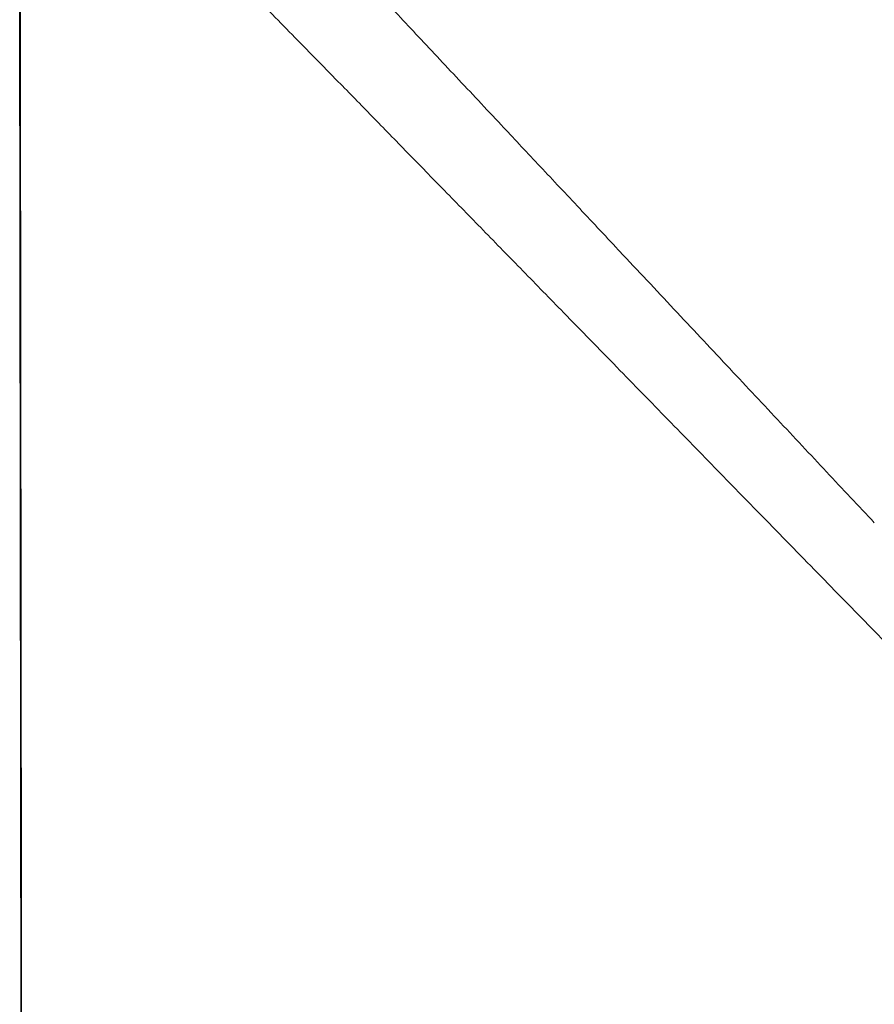
# Model space of a CAD drawing. Units: millimetres. Extents: x 8 to 960, y 12 to 931.
# Drawn here: x 703 to 719, y 894 to 913 of the extents above; entities that cross this region are included whole.
import ezdxf

# ---------------------------------------------------------------- set-up
doc = ezdxf.new("R2010")
doc.units = ezdxf.units.MM

msp = doc.modelspace()

# ---------------------------------------------------------------- linework, layer by layer
at = {"color": 7, "linetype": 'Continuous', "lineweight": 30}
msp.add_line((702.778, 794.805), (702.651, 918.602), dxfattribs=at)
msp.add_open_spline([(702.653, 918.601), (702.654, 917.728), (702.656, 915.989), (702.659, 913.387), (702.662, 910.8), (702.665, 908.229), (702.668, 905.689), (702.671, 903.179), (702.674, 900.698), (702.677, 898.233), (702.68, 895.766), (702.683, 893.297), (702.686, 890.827), (702.689, 888.373), (702.692, 885.934), (702.695, 883.51), (702.698, 881.102), (702.701, 878.71), (702.704, 876.333), (702.707, 873.971), (702.709, 871.625), (702.712, 869.294), (702.715, 866.978), (702.718, 864.678), (702.72, 862.319), (702.723, 859.9), (702.726, 857.424), (702.729, 854.966), (702.731, 852.527), (702.734, 850.181), (702.737, 847.926), (702.739, 845.762), (702.741, 843.614), (702.744, 841.481), (702.746, 839.375), (702.748, 837.298), (702.75, 835.247), (702.752, 833.212), (702.754, 831.178), (702.756, 829.145), (702.758, 827.114), (702.76, 825.099), (702.762, 823.098), (702.764, 821.114), (702.766, 819.144), (702.768, 817.19), (702.77, 815.252), (702.771, 813.329), (702.773, 811.421), (702.775, 809.529), (702.777, 807.652), (702.778, 805.791), (702.78, 803.884), (702.782, 801.933), (702.783, 799.939), (702.785, 797.963), (702.786, 796.258), (702.787, 795.21), (702.788, 794.815)], degree=3, knots=[0, 0, 0, 0, 0.021142, 0.042161, 0.063055, 0.083826, 0.104472, 0.124628, 0.144665, 0.164582, 0.18438, 0.204457, 0.22441, 0.244239, 0.263942, 0.28352, 0.302974, 0.322303, 0.341507, 0.360586, 0.379541, 0.39837, 0.417075, 0.435655, 0.45411, 0.474266, 0.494271, 0.514125, 0.533829, 0.553381, 0.570986, 0.588467, 0.605824, 0.623057, 0.640165, 0.656847, 0.67341, 0.689852, 0.706175, 0.722707, 0.739115, 0.755398, 0.771557, 0.787591, 0.8035, 0.819284, 0.834944, 0.85048, 0.865891, 0.881177, 0.896339, 0.911376, 0.926288, 0.942549, 0.958658, 0.974617, 0.990425, 1, 1, 1, 1], dxfattribs=at)
at = {"color": 8, "linetype": 'Continuous', "lineweight": 0}
for points, knots in [([(704.459, 916.745), (704.605, 916.595), (704.896, 916.295), (705.386, 915.791), (705.916, 915.247), (706.486, 914.663), (707.159, 913.975), (707.941, 913.177), (708.543, 912.562), (708.844, 912.254)], [0, 0, 0, 0, 0.12165, 0.243344, 0.373828, 0.504315, 0.634825, 0.817401, 1, 1, 1, 1]), ([(712.014, 911.413), (711.866, 911.571), (711.571, 911.885), (711.138, 912.347), (710.716, 912.797), (710.307, 913.233), (709.91, 913.656), (709.526, 914.065), (709.154, 914.462), (708.913, 914.719), (708.794, 914.846)], [0, 0, 0, 0, 0.133379, 0.2645337, 0.3931546, 0.5192712, 0.6429472, 0.7642515, 0.8832482, 1, 1, 1, 1]), ([(708.845, 912.255), (709.063, 912.031), (709.506, 911.577), (710.197, 910.869), (710.917, 910.131), (711.665, 909.364), (712.437, 908.574), (712.961, 908.037), (713.225, 907.766)], [0, 0, 0, 0, 0.15552, 0.315698, 0.480689, 0.650431, 0.823939, 1, 1, 1, 1]), ([(714.289, 908.987), (714.155, 909.13), (713.888, 909.415), (713.493, 909.837), (713.106, 910.249), (712.731, 910.649), (712.368, 911.036), (712.131, 911.289), (712.014, 911.413)], [0, 0, 0, 0, 0.175171, 0.348172, 0.5177472, 0.6831163, 0.8439558, 1, 1, 1, 1]), ([(714.313, 908.962), (714.309, 908.966), (714.301, 908.975), (714.293, 908.983), (714.289, 908.987)], [0, 0, 0, 0, 0.50002, 1, 1, 1, 1]), ([(719.267, 903.68), (719.114, 903.843), (718.806, 904.172), (718.338, 904.67), (717.863, 905.177), (717.38, 905.691), (716.89, 906.214), (716.391, 906.746), (715.884, 907.287), (715.368, 907.837), (714.843, 908.397), (714.491, 908.772), (714.313, 908.962)], [0, 0, 0, 0, 0.093817, 0.188679, 0.284693, 0.381977, 0.48066, 0.580877, 0.682768, 0.786483, 0.892174, 1, 1, 1, 1]), ([(713.225, 907.766), (713.569, 907.413), (714.245, 906.72), (715.246, 905.695), (716.212, 904.704), (716.843, 904.058), (717.153, 903.74)], [0, 0, 0, 0, 0.263436, 0.51737, 0.762327, 1, 1, 1, 1]), ([(717.153, 903.74), (717.514, 903.37), (718.227, 902.639), (719.271, 901.569), (720.275, 900.541), (721.229, 899.563), (722.132, 898.637), (722.7, 898.055), (722.981, 897.767)], [0, 0, 0, 0, 0.177433, 0.351177, 0.520879, 0.685218, 0.844681, 1, 1, 1, 1])]:
    msp.add_open_spline(points, degree=3, knots=knots, dxfattribs=at)

doc.saveas('drawing.dxf')
